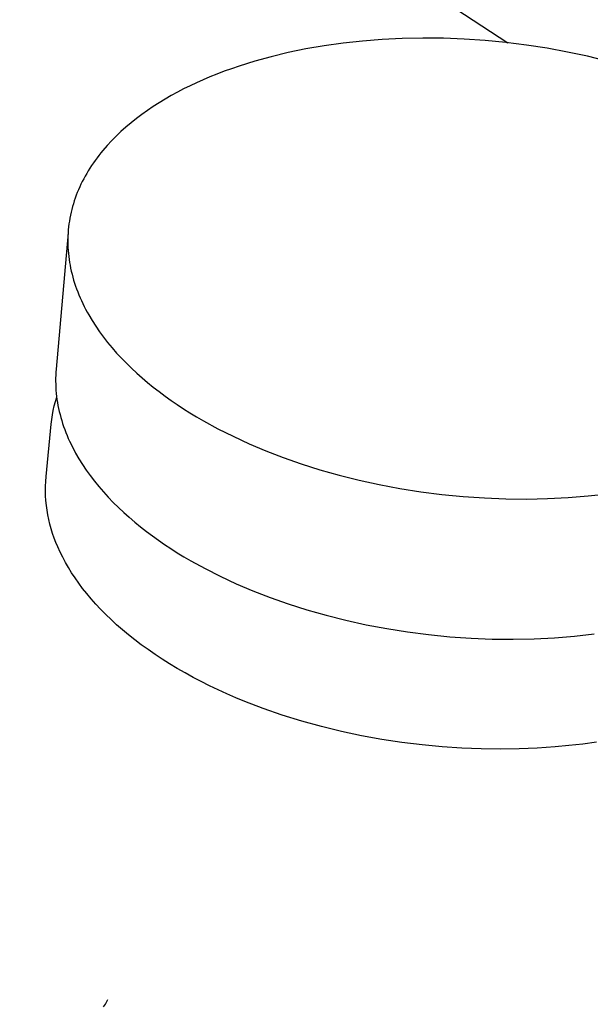
# Model space of a CAD drawing. Units: millimetres. Extents: x -749 to 717, y -785 to 812.
# Drawn here: x -255 to -230, y -553 to -509 of the extents above; entities that cross this region are included whole.
import ezdxf

# ---------------------------------------------------------------- set-up
doc = ezdxf.new("R2010")
doc.units = ezdxf.units.MM
doc.header["$MEASUREMENT"] = 0
doc.layers.add('Make2D$visible$lines', color=7, linetype='Continuous', true_color=0x000000)

msp = doc.modelspace()

# ---------------------------------------------------------------- linework, layer by layer
at = {"layer": 'Make2D$visible$lines', "color": 7, "true_color": 0xffffff}
for p, q in [((-419.646, -387.87), (-233.496, -509.794)), ((-238.218, -509.604), (-239.12, -509.648)), ((-237.302, -509.586), (-238.218, -509.604)), ((-236.377, -509.595), (-237.302, -509.586)), ((-235.446, -509.631), (-236.377, -509.595)), ((-241.717, -509.931), (-242.536, -510.072)), ((-240.872, -509.812), (-241.717, -509.931)), ((-240.006, -509.718), (-240.872, -509.812)), ((-239.12, -509.648), (-240.006, -509.718)), ((-234.512, -509.694), (-235.446, -509.631)), ((-233.579, -509.784), (-234.512, -509.694)), ((-232.652, -509.901), (-233.579, -509.784)), ((-231.732, -510.043), (-232.652, -509.901)), ((-230.825, -510.21), (-231.732, -510.043)), ((-244.092, -510.419), (-244.825, -510.621)), ((-243.329, -510.236), (-244.092, -510.419)), ((-242.536, -510.072), (-243.329, -510.236)), ((-229.933, -510.402), (-230.825, -510.21)), ((-229.059, -510.616), (-229.933, -510.402)), ((-245.526, -510.84), (-245.865, -510.956)), ((-244.825, -510.621), (-245.526, -510.84)), ((-246.829, -511.325), (-247.133, -511.454)), ((-246.516, -511.198), (-246.829, -511.325)), ((-246.195, -511.075), (-246.516, -511.198)), ((-245.865, -510.956), (-246.195, -511.075)), ((-247.719, -511.724), (-248.005, -511.865)), ((-247.429, -511.587), (-247.719, -511.724)), ((-247.133, -511.454), (-247.429, -511.587)), ((-248.565, -512.165), (-248.838, -512.323)), ((-248.287, -512.013), (-248.565, -512.165)), ((-248.005, -511.865), (-248.287, -512.013)), ((-249.369, -512.654), (-249.626, -512.828)), ((-249.106, -512.486), (-249.369, -512.654)), ((-248.838, -512.323), (-249.106, -512.486)), ((-249.877, -513.007), (-250.121, -513.191)), ((-249.626, -512.828), (-249.877, -513.007)), ((-250.588, -513.574), (-250.811, -513.773)), ((-250.358, -513.38), (-250.588, -513.574)), ((-250.121, -513.191), (-250.358, -513.38)), ((-251.025, -513.977), (-251.231, -514.186)), ((-250.811, -513.773), (-251.025, -513.977)), ((-251.429, -514.399), (-251.617, -514.617)), ((-251.231, -514.186), (-251.429, -514.399)), ((-251.797, -514.84), (-251.883, -514.952)), ((-251.708, -514.728), (-251.797, -514.84)), ((-251.617, -514.617), (-251.708, -514.728)), ((-252.126, -515.297), (-252.202, -515.413)), ((-252.047, -515.181), (-252.126, -515.297)), ((-251.966, -515.066), (-252.047, -515.181)), ((-251.883, -514.952), (-251.966, -515.066)), ((-252.414, -515.769), (-252.479, -515.89)), ((-252.346, -515.65), (-252.414, -515.769)), ((-252.275, -515.531), (-252.346, -515.65)), ((-252.202, -515.413), (-252.275, -515.531)), ((-252.602, -516.133), (-252.659, -516.256)), ((-252.542, -516.011), (-252.602, -516.133)), ((-252.479, -515.89), (-252.542, -516.011)), ((-252.814, -516.629), (-252.86, -516.755)), ((-252.765, -516.504), (-252.814, -516.629)), ((-252.714, -516.38), (-252.765, -516.504)), ((-252.659, -516.256), (-252.714, -516.38)), ((-252.943, -517.009), (-252.98, -517.136)), ((-252.903, -516.881), (-252.943, -517.009)), ((-252.86, -516.755), (-252.903, -516.881)), ((-253.073, -517.523), (-253.098, -517.653)), ((-253.045, -517.393), (-253.073, -517.523)), ((-253.014, -517.265), (-253.045, -517.393)), ((-252.98, -517.136), (-253.014, -517.265)), ((-253.14, -517.913), (-253.156, -518.045)), ((-253.121, -517.783), (-253.14, -517.913)), ((-253.098, -517.653), (-253.121, -517.783)), ((-253.181, -518.308), (-253.715, -524.426)), ((-253.186, -518.44), (-253.19, -518.572)), ((-253.179, -518.308), (-253.186, -518.44)), ((-253.169, -518.176), (-253.179, -518.308)), ((-253.156, -518.045), (-253.169, -518.176)), ((-253.19, -518.572), (-253.191, -518.704)), ((-253.191, -518.704), (-253.189, -518.837)), ((-253.189, -518.837), (-253.184, -518.97)), ((-253.184, -518.97), (-253.176, -519.103)), ((-253.176, -519.103), (-253.165, -519.236)), ((-253.165, -519.236), (-253.151, -519.369)), ((-253.151, -519.369), (-253.133, -519.502)), ((-253.133, -519.502), (-253.113, -519.635)), ((-253.113, -519.635), (-253.09, -519.768)), ((-253.09, -519.768), (-253.064, -519.901)), ((-253.064, -519.901), (-253.034, -520.034)), ((-253.034, -520.034), (-253.002, -520.167)), ((-253.002, -520.167), (-252.967, -520.299)), ((-252.967, -520.299), (-252.929, -520.431)), ((-252.929, -520.431), (-252.888, -520.563)), ((-252.888, -520.563), (-252.845, -520.695)), ((-252.845, -520.695), (-252.798, -520.827)), ((-252.798, -520.827), (-252.749, -520.958)), ((-252.749, -520.958), (-252.696, -521.089)), ((-252.696, -521.089), (-252.641, -521.219)), ((-252.641, -521.219), (-252.583, -521.349)), ((-252.583, -521.349), (-252.523, -521.478)), ((-252.523, -521.478), (-252.46, -521.607)), ((-252.46, -521.607), (-252.394, -521.736)), ((-252.394, -521.736), (-252.325, -521.864)), ((-252.325, -521.864), (-252.254, -521.991)), ((-252.254, -521.991), (-252.104, -522.244)), ((-252.104, -522.244), (-251.944, -522.494)), ((-251.944, -522.494), (-251.775, -522.742)), ((-251.775, -522.742), (-251.596, -522.986)), ((-251.596, -522.986), (-251.407, -523.227)), ((-251.407, -523.227), (-251.211, -523.465)), ((-251.211, -523.465), (-251.005, -523.699)), ((-251.005, -523.699), (-250.792, -523.93)), ((-250.792, -523.93), (-250.571, -524.157)), ((-250.571, -524.157), (-250.343, -524.38)), ((-253.725, -524.56), (-253.732, -524.694)), ((-253.715, -524.426), (-253.725, -524.56)), ((-250.343, -524.38), (-250.107, -524.598)), ((-250.107, -524.598), (-249.865, -524.813)), ((-253.736, -524.829), (-253.737, -524.964)), ((-253.737, -524.964), (-253.734, -525.099)), ((-253.732, -524.694), (-253.736, -524.829)), ((-249.865, -524.813), (-249.617, -525.023)), ((-249.617, -525.023), (-249.363, -525.229)), ((-253.734, -525.099), (-253.729, -525.234)), ((-253.729, -525.234), (-253.72, -525.37)), ((-253.72, -525.37), (-253.709, -525.505)), ((-253.709, -525.505), (-253.694, -525.641)), ((-249.363, -525.229), (-249.104, -525.43)), ((-249.104, -525.43), (-248.839, -525.627)), ((-253.799, -526.072), (-253.748, -525.874)), ((-253.748, -525.874), (-253.689, -525.677)), ((-253.694, -525.641), (-253.676, -525.776)), ((-253.676, -525.776), (-253.655, -525.912)), ((-253.655, -525.912), (-253.631, -526.047)), ((-248.839, -525.627), (-248.569, -525.82)), ((-248.569, -525.82), (-248.295, -526.007)), ((-253.881, -526.475), (-253.844, -526.273)), ((-253.844, -526.273), (-253.799, -526.072)), ((-253.631, -526.047), (-253.604, -526.182)), ((-253.604, -526.182), (-253.573, -526.318)), ((-253.573, -526.318), (-253.54, -526.453)), ((-248.295, -526.007), (-248.014, -526.192)), ((-248.014, -526.192), (-247.725, -526.375)), ((-247.725, -526.375), (-247.426, -526.557)), ((-253.936, -526.881), (-253.912, -526.678)), ((-253.912, -526.678), (-253.881, -526.475)), ((-253.54, -526.453), (-253.504, -526.588)), ((-253.504, -526.588), (-253.465, -526.722)), ((-253.465, -526.722), (-253.422, -526.857)), ((-247.426, -526.557), (-247.117, -526.736)), ((-247.117, -526.736), (-246.474, -527.089)), ((-254.167, -529.239), (-253.936, -526.881)), ((-253.422, -526.857), (-253.377, -526.991)), ((-253.377, -526.991), (-253.329, -527.124)), ((-253.329, -527.124), (-253.278, -527.258)), ((-253.278, -527.258), (-253.224, -527.391)), ((-246.474, -527.089), (-245.795, -527.431)), ((-253.224, -527.391), (-253.168, -527.523)), ((-253.168, -527.523), (-253.108, -527.655)), ((-253.108, -527.655), (-253.046, -527.787)), ((-245.795, -527.431), (-245.08, -527.762)), ((-253.046, -527.787), (-252.981, -527.918)), ((-252.981, -527.918), (-252.913, -528.049)), ((-252.913, -528.049), (-252.842, -528.179)), ((-245.08, -527.762), (-244.333, -528.079)), ((-244.333, -528.079), (-243.553, -528.38)), ((-252.842, -528.179), (-252.693, -528.437)), ((-252.693, -528.437), (-252.534, -528.692)), ((-243.553, -528.38), (-242.742, -528.664)), ((-252.534, -528.692), (-252.365, -528.945)), ((-252.365, -528.945), (-252.186, -529.194)), ((-242.742, -528.664), (-241.904, -528.929)), ((-241.904, -528.929), (-241.04, -529.173)), ((-254.19, -529.669), (-254.182, -529.454)), ((-254.182, -529.454), (-254.167, -529.239)), ((-252.186, -529.194), (-251.997, -529.441)), ((-251.997, -529.441), (-251.8, -529.684)), ((-241.04, -529.173), (-240.153, -529.395)), ((-240.153, -529.395), (-239.247, -529.593)), ((-254.191, -529.884), (-254.19, -529.669)), ((-254.185, -530.099), (-254.191, -529.884)), ((-251.8, -529.684), (-251.594, -529.923)), ((-251.594, -529.923), (-251.379, -530.158)), ((-239.247, -529.593), (-238.324, -529.767)), ((-238.324, -529.767), (-237.388, -529.915)), ((-237.388, -529.915), (-236.443, -530.036)), ((-254.171, -530.314), (-254.185, -530.099)), ((-254.149, -530.528), (-254.171, -530.314)), ((-251.379, -530.158), (-251.156, -530.39)), ((-236.443, -530.036), (-235.492, -530.129)), ((-235.492, -530.129), (-234.54, -530.195)), ((-234.54, -530.195), (-233.591, -530.232)), ((-233.591, -530.232), (-232.648, -530.242)), ((-232.648, -530.242), (-231.715, -530.223)), ((-231.715, -530.223), (-230.795, -530.177)), ((-230.795, -530.177), (-229.893, -530.105)), ((-229.893, -530.105), (-229.011, -530.006)), ((-254.121, -530.741), (-254.149, -530.528)), ((-254.085, -530.953), (-254.121, -530.741)), ((-251.156, -530.39), (-250.926, -530.617)), ((-250.926, -530.617), (-250.689, -530.84)), ((-254.042, -531.164), (-254.085, -530.953)), ((-253.992, -531.374), (-254.042, -531.164)), ((-250.689, -530.84), (-250.445, -531.059)), ((-250.445, -531.059), (-250.194, -531.274)), ((-253.935, -531.581), (-253.992, -531.374)), ((-253.871, -531.786), (-253.935, -531.581)), ((-250.194, -531.274), (-249.938, -531.483)), ((-249.938, -531.483), (-249.675, -531.689)), ((-253.8, -531.989), (-253.871, -531.786)), ((-253.722, -532.19), (-253.8, -531.989)), ((-249.675, -531.689), (-249.407, -531.889)), ((-249.407, -531.889), (-249.135, -532.085)), ((-249.135, -532.085), (-248.857, -532.276)), ((-253.637, -532.388), (-253.722, -532.19)), ((-253.534, -532.617), (-253.637, -532.388)), ((-248.857, -532.276), (-248.578, -532.462)), ((-248.578, -532.462), (-248.289, -532.645)), ((-253.421, -532.847), (-253.534, -532.617)), ((-253.297, -533.079), (-253.421, -532.847)), ((-248.289, -532.645), (-247.99, -532.827)), ((-247.99, -532.827), (-247.683, -533.008)), ((-247.683, -533.008), (-247.042, -533.361)), ((-253.164, -533.311), (-253.297, -533.079)), ((-253.021, -533.544), (-253.164, -533.311)), ((-247.042, -533.361), (-246.364, -533.705)), ((-252.867, -533.778), (-253.021, -533.544)), ((-252.703, -534.012), (-252.867, -533.778)), ((-246.364, -533.705), (-245.652, -534.037)), ((-252.528, -534.247), (-252.703, -534.012)), ((-252.343, -534.481), (-252.528, -534.247)), ((-245.652, -534.037), (-244.907, -534.354)), ((-252.147, -534.715), (-252.343, -534.481)), ((-251.94, -534.949), (-252.147, -534.715)), ((-244.907, -534.354), (-244.129, -534.656)), ((-244.129, -534.656), (-243.321, -534.941)), ((-251.723, -535.182), (-251.94, -534.949)), ((-251.495, -535.414), (-251.723, -535.182)), ((-243.321, -534.941), (-242.485, -535.207)), ((-242.485, -535.207), (-241.623, -535.452)), ((-251.256, -535.645), (-251.495, -535.414)), ((-251.006, -535.874), (-251.256, -535.645)), ((-241.623, -535.452), (-240.739, -535.675)), ((-250.746, -536.102), (-251.006, -535.874)), ((-240.739, -535.675), (-239.835, -535.874)), ((-239.835, -535.874), (-238.914, -536.048)), ((-238.914, -536.048), (-237.981, -536.196)), ((-250.475, -536.328), (-250.746, -536.102)), ((-250.194, -536.552), (-250.475, -536.328)), ((-237.981, -536.196), (-237.039, -536.318)), ((-237.039, -536.318), (-236.091, -536.411)), ((-236.091, -536.411), (-235.141, -536.477)), ((-235.141, -536.477), (-234.195, -536.515)), ((-234.195, -536.515), (-233.254, -536.524)), ((-233.254, -536.524), (-232.323, -536.506)), ((-232.323, -536.506), (-231.406, -536.46)), ((-231.406, -536.46), (-230.506, -536.387)), ((-230.506, -536.387), (-229.626, -536.288)), ((-249.902, -536.773), (-250.194, -536.552)), ((-249.6, -536.991), (-249.902, -536.773)), ((-249.288, -537.207), (-249.6, -536.991)), ((-248.967, -537.419), (-249.288, -537.207)), ((-248.635, -537.628), (-248.967, -537.419)), ((-248.295, -537.833), (-248.635, -537.628)), ((-247.945, -538.035), (-248.295, -537.833)), ((-247.586, -538.232), (-247.945, -538.035)), ((-247.219, -538.424), (-247.586, -538.232)), ((-246.844, -538.613), (-247.219, -538.424)), ((-246.46, -538.796), (-246.844, -538.613)), ((-246.069, -538.974), (-246.46, -538.796)), ((-245.671, -539.147), (-246.069, -538.974)), ((-245.267, -539.315), (-245.671, -539.147)), ((-244.439, -539.633), (-245.267, -539.315)), ((-243.589, -539.927), (-244.439, -539.633)), ((-242.72, -540.197), (-243.589, -539.927)), ((-241.837, -540.441), (-242.72, -540.197)), ((-240.943, -540.659), (-241.837, -540.441)), ((-240.042, -540.85), (-240.943, -540.659)), ((-239.137, -541.015), (-240.042, -540.85)), ((-238.232, -541.152), (-239.137, -541.015)), ((-237.331, -541.263), (-238.232, -541.152)), ((-236.438, -541.348), (-237.331, -541.263)), ((-235.554, -541.407), (-236.438, -541.348)), ((-231.379, -541.35), (-232.174, -541.405)), ((-230.762, -541.292), (-231.379, -541.35)), ((-230.143, -541.22), (-230.762, -541.292)), ((-229.523, -541.134), (-230.143, -541.22)), ((-234.683, -541.441), (-235.554, -541.407)), ((-233.828, -541.452), (-234.683, -541.441)), ((-232.991, -541.439), (-233.828, -541.452)), ((-232.174, -541.405), (-232.991, -541.439)), ((-251.51, -552.884), (-251.396, -552.669)), ((-251.587, -553.002), (-251.51, -552.884))]:
    msp.add_line(p, q, dxfattribs=at)

doc.saveas('drawing.dxf')
